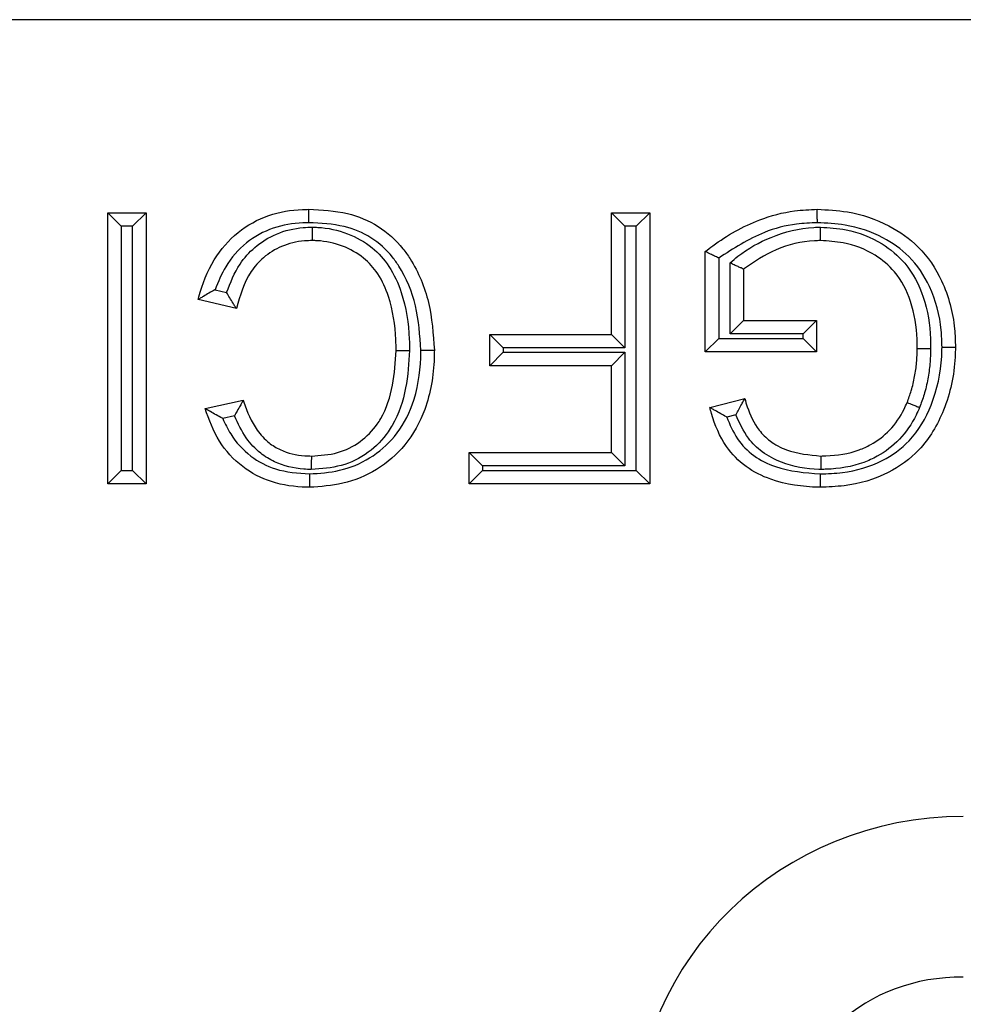
# Model space of a CAD drawing. Units: inches. Extents: x 0.3 to 8.1, y 0.3 to 10.7.
# Drawn here: x 2 to 2, y 5.8 to 5.8 of the extents above; entities that cross this region are included whole.
import ezdxf

# ---------------------------------------------------------------- set-up
doc = ezdxf.new("R2010")
doc.units = ezdxf.units.IN
doc.header["$MEASUREMENT"] = 0

msp = doc.modelspace()

# ---------------------------------------------------------------- linework, layer by layer
at = {"color": 7, "linetype": 'Continuous', "lineweight": 25}
for p, q in [((2.138821, 5.830537), (1.873911, 5.830537)), ((1.981501, 5.818529), (1.983878, 5.818529)), ((1.981501, 5.818529), (1.982334, 5.817696)), ((1.981501, 5.801677), (1.981501, 5.818529)), ((1.983878, 5.818529), (1.983044, 5.817696)), ((1.983878, 5.818529), (1.983878, 5.801677)), ((2.012829, 5.810967), (2.012829, 5.818529)), ((2.012829, 5.818529), (2.013663, 5.817696)), ((2.012829, 5.818529), (2.015206, 5.818529)), ((2.015206, 5.818529), (2.014373, 5.817696)), ((2.015206, 5.818529), (2.015206, 5.801677)), ((1.983044, 5.817696), (1.982334, 5.817696)), ((1.982334, 5.817696), (1.982334, 5.80251)), ((1.983044, 5.80251), (1.983044, 5.817696)), ((2.013663, 5.817696), (2.013663, 5.810134)), ((2.014373, 5.817696), (2.013663, 5.817696)), ((2.014373, 5.80251), (2.014373, 5.817696)), ((2.018663, 5.809887), (2.018663, 5.816122)), ((2.019496, 5.815711), (2.019496, 5.810721)), ((2.020206, 5.810998), (2.020206, 5.81541)), ((2.02104, 5.815025), (2.02104, 5.811832)), ((1.988169, 5.813746), (1.988891, 5.813577)), ((1.989495, 5.812581), (1.987119, 5.813135)), ((2.02104, 5.811832), (2.020206, 5.810998)), ((2.02104, 5.811832), (2.025577, 5.811832)), ((2.025577, 5.811832), (2.024744, 5.810998)), ((2.025577, 5.811832), (2.025577, 5.809887)), ((2.005267, 5.810967), (2.012829, 5.810967)), ((2.005267, 5.810967), (2.006101, 5.810134)), ((2.005267, 5.809023), (2.005267, 5.810967)), ((2.012829, 5.810967), (2.013663, 5.810134)), ((2.024744, 5.810998), (2.020206, 5.810998)), ((2.024744, 5.810721), (2.024744, 5.810998)), ((2.019496, 5.810721), (2.018663, 5.809887)), ((2.019496, 5.810721), (2.024744, 5.810721)), ((2.024744, 5.810721), (2.025577, 5.809887)), ((2.005267, 5.809023), (2.006101, 5.809856)), ((2.006101, 5.810134), (2.006101, 5.809856)), ((2.013663, 5.810134), (2.006101, 5.810134)), ((2.006101, 5.809856), (2.013663, 5.809856)), ((2.013663, 5.809856), (2.012829, 5.809023)), ((2.013663, 5.809856), (2.013663, 5.802788)), ((2.025577, 5.809887), (2.018663, 5.809887)), ((2.012829, 5.809023), (2.005267, 5.809023)), ((2.012829, 5.803622), (2.012829, 5.809023)), ((1.987551, 5.806359), (1.989927, 5.806869)), ((2.01894, 5.806427), (2.021114, 5.806974)), ((2.020568, 5.805977), (2.019993, 5.805832)), ((1.989384, 5.8059), (1.988645, 5.805742)), ((2.004804, 5.802788), (2.003971, 5.803622)), ((2.003971, 5.803622), (2.012829, 5.803622)), ((2.003971, 5.801677), (2.003971, 5.803622)), ((2.013663, 5.802788), (2.012829, 5.803622)), ((1.982334, 5.80251), (1.981501, 5.801677)), ((1.982334, 5.80251), (1.983044, 5.80251)), ((1.983044, 5.80251), (1.983878, 5.801677)), ((2.004804, 5.80251), (2.003971, 5.801677)), ((2.013663, 5.802788), (2.004804, 5.802788)), ((2.004804, 5.802788), (2.004804, 5.80251)), ((2.004804, 5.80251), (2.014373, 5.80251)), ((2.014373, 5.80251), (2.015206, 5.801677)), ((1.983878, 5.801677), (1.981501, 5.801677)), ((2.015206, 5.801677), (2.003971, 5.801677))]:
    msp.add_line(p, q, dxfattribs=at)
for major_axis, ratio, start_param, end_param in [((-0.020347, 0.00398), 0.964691, 4.912425, 6.469675), ((0.010879, -0.002128), 0.902109, 1.770832, 3.328083)]:
    msp.add_ellipse((2.03499, 5.760958), major_axis=major_axis, ratio=ratio, start_param=start_param, end_param=end_param, dxfattribs=at)
for points, knots in [([(1.987119, 5.813135), (1.987133, 5.813189), (1.987362, 5.814049), (1.987961, 5.815607), (1.989502, 5.817395), (1.991457, 5.81847), (1.993027, 5.818726), (1.993867, 5.818743), (1.993999, 5.818746)], [0, 0, 0, 0, 0.017396, 0.277664, 0.511968, 0.738126, 0.958776, 1, 1, 1, 1]), ([(1.994002, 5.817912), (1.994001, 5.817949), (1.994001, 5.81801), (1.994001, 5.818163), (1.994, 5.818363), (1.993999, 5.818574), (1.993999, 5.818718), (1.993999, 5.818736), (1.993999, 5.818746)], [0, 0, 0, 0, 0.084226, 0.141517, 0.356171, 0.570791, 0.785395, 1, 1, 1, 1]), ([(1.993999, 5.818746), (1.99481, 5.818706), (1.996313, 5.818633), (1.998379, 5.817785), (1.999614, 5.81666), (2.000731, 5.815086), (2.001603, 5.812962), (2.001741, 5.810979), (2.001811, 5.809978)], [0, 0, 0, 0, 0.182466, 0.338069, 0.494101, 0.552312, 0.774107, 1, 1, 1, 1]), ([(2.018663, 5.816122), (2.018817, 5.816241), (2.019851, 5.81704), (2.021664, 5.81806), (2.023937, 5.818677), (2.025156, 5.818726), (2.025627, 5.818746)], [0, 0, 0, 0, 0.076936, 0.517631, 0.81323, 1, 1, 1, 1]), ([(2.025631, 5.817912), (2.025631, 5.817947), (2.025631, 5.818009), (2.02563, 5.818161), (2.025629, 5.818363), (2.025628, 5.818574), (2.025628, 5.818718), (2.025628, 5.818736), (2.025627, 5.818746)], [0, 0, 0, 0, 0.080452, 0.141543, 0.356198, 0.570811, 0.785405, 1, 1, 1, 1]), ([(2.025627, 5.818746), (2.026254, 5.818716), (2.027791, 5.818642), (2.029994, 5.817892), (2.032086, 5.816434), (2.033574, 5.814195), (2.034168, 5.811966), (2.034208, 5.81056), (2.034219, 5.810184)], [0, 0, 0, 0, 0.137845, 0.337913, 0.502879, 0.690509, 0.917197, 1, 1, 1, 1]), ([(1.994002, 5.817912), (1.993879, 5.81791), (1.99313, 5.817895), (1.991744, 5.817673), (1.990037, 5.81673), (1.988815, 5.815332), (1.988368, 5.814235), (1.988169, 5.813746)], [0, 0, 0, 0, 0.04774, 0.292893, 0.538825, 0.79468, 1, 1, 1, 1]), ([(1.988891, 5.813577), (1.98913, 5.814189), (1.989536, 5.815232), (1.990651, 5.816471), (1.991994, 5.817305), (1.993274, 5.81761), (1.994034, 5.81763), (1.994223, 5.817635)], [0, 0, 0, 0, 0.271159, 0.462538, 0.683434, 0.920906, 1, 1, 1, 1]), ([(2.000977, 5.80998), (2.000912, 5.81091), (2.000785, 5.812734), (1.999994, 5.814683), (1.998999, 5.816087), (1.997924, 5.817069), (1.996091, 5.817815), (1.994745, 5.817877), (1.994002, 5.817912)], [0, 0, 0, 0, 0.232986, 0.4568142, 0.514226, 0.6642924, 0.8144821, 1, 1, 1, 1]), ([(1.994222, 5.816801), (1.994222, 5.81681), (1.994222, 5.816829), (1.994222, 5.816972), (1.994222, 5.817184), (1.994223, 5.817388), (1.994223, 5.81754), (1.994223, 5.817602), (1.994223, 5.817635)], [0, 0, 0, 0, 0.2145757, 0.4291506, 0.6437513, 0.8584066, 0.9252684, 1, 1, 1, 1]), ([(1.994223, 5.817635), (1.994335, 5.817632), (1.995077, 5.817615), (1.9964, 5.817331), (1.997941, 5.816469), (1.9991, 5.81518), (1.999964, 5.81324), (2.000242, 5.811422), (2.000263, 5.810204), (2.000267, 5.809967)], [0, 0, 0, 0, 0.030504, 0.202435, 0.362659, 0.504829, 0.667584, 0.935297, 1, 1, 1, 1]), ([(2.025631, 5.817912), (2.025199, 5.817894), (2.024079, 5.817848), (2.021911, 5.817282), (2.020414, 5.816308), (2.019496, 5.815711)], [0, 0, 0, 0, 0.196044, 0.507327, 1, 1, 1, 1]), ([(2.020206, 5.81541), (2.020367, 5.81555), (2.021123, 5.816213), (2.022823, 5.817149), (2.024642, 5.81761), (2.02569, 5.817632), (2.025828, 5.817635)], [0, 0, 0, 0, 0.103909, 0.489389, 0.932761, 1, 1, 1, 1]), ([(2.033386, 5.810184), (2.033376, 5.810532), (2.033339, 5.811817), (2.032806, 5.813833), (2.031479, 5.815842), (2.029605, 5.817141), (2.027613, 5.817818), (2.026208, 5.817885), (2.025631, 5.817912)], [0, 0, 0, 0, 0.084684, 0.313028, 0.497067, 0.658426, 0.859754, 1, 1, 1, 1]), ([(2.025827, 5.816801), (2.025827, 5.81681), (2.025827, 5.816829), (2.025827, 5.816972), (2.025827, 5.817184), (2.025828, 5.81739), (2.025828, 5.817543), (2.025828, 5.817604), (2.025828, 5.817635)], [0, 0, 0, 0, 0.214553, 0.429104, 0.64369, 0.858347, 0.930306, 1, 1, 1, 1]), ([(2.025828, 5.817635), (2.02636, 5.817602), (2.027693, 5.81752), (2.029563, 5.816797), (2.031286, 5.81534), (2.032376, 5.813252), (2.032663, 5.81137), (2.032674, 5.810292), (2.032676, 5.810089)], [0, 0, 0, 0, 0.138896, 0.34783, 0.509692, 0.718523, 0.946884, 1, 1, 1, 1]), ([(1.994222, 5.816801), (1.994056, 5.816797), (1.993407, 5.81678), (1.992321, 5.816524), (1.991189, 5.815822), (1.990069, 5.814568), (1.989728, 5.813386), (1.989495, 5.812581)], [0, 0, 0, 0, 0.071739, 0.282244, 0.474855, 0.642344, 1, 1, 1, 1]), ([(1.999434, 5.809968), (1.99943, 5.810193), (1.99941, 5.811323), (1.999161, 5.812978), (1.998401, 5.814705), (1.997409, 5.815811), (1.996094, 5.81654), (1.99496, 5.816784), (1.994321, 5.816799), (1.994222, 5.816801)], [0, 0, 0, 0, 0.069734, 0.349841, 0.511427, 0.647107, 0.802042, 0.969301, 1, 1, 1, 1]), ([(2.025827, 5.816801), (2.025702, 5.816798), (2.024764, 5.816778), (2.023028, 5.816377), (2.021696, 5.815471), (2.02104, 5.815025)], [0, 0, 0, 0, 0.072424, 0.543236, 1, 1, 1, 1]), ([(2.031843, 5.810096), (2.031841, 5.810285), (2.03183, 5.811271), (2.031579, 5.812958), (2.030626, 5.814803), (2.029124, 5.816071), (2.027484, 5.8167), (2.0263, 5.816772), (2.025827, 5.816801)], [0, 0, 0, 0, 0.055528, 0.290642, 0.496045, 0.651332, 0.860506, 1, 1, 1, 1]), ([(2.019496, 5.815711), (2.019489, 5.815714), (2.0194, 5.815759), (2.019223, 5.815847), (2.018991, 5.815961), (2.018809, 5.816051), (2.018687, 5.816111), (2.018671, 5.816119), (2.018663, 5.816122)], [0, 0, 0, 0, 0.0169687, 0.2164132, 0.4304531, 0.6254182, 0.8125629, 1, 1, 1, 1]), ([(2.02104, 5.815025), (2.021032, 5.815029), (2.021015, 5.815036), (2.020891, 5.815094), (2.020706, 5.815179), (2.020475, 5.815286), (2.0203, 5.815367), (2.020214, 5.815406), (2.020206, 5.81541)], [0, 0, 0, 0, 0.190362, 0.380458, 0.577751, 0.792329, 0.982503, 1, 1, 1, 1]), ([(1.988169, 5.813746), (1.988162, 5.813742), (1.988036, 5.813673), (1.987783, 5.81353), (1.987469, 5.813345), (1.987257, 5.813218), (1.98714, 5.813148), (1.987126, 5.813139), (1.987119, 5.813135)], [0, 0, 0, 0, 0.012963, 0.266912, 0.537161, 0.729155, 0.864245, 1, 1, 1, 1]), ([(1.989495, 5.812581), (1.989491, 5.812588), (1.989482, 5.812602), (1.989409, 5.812718), (1.989278, 5.812928), (1.989096, 5.813226), (1.988958, 5.813461), (1.988895, 5.813571), (1.988891, 5.813577)], [0, 0, 0, 0, 0.140949, 0.281225, 0.480426, 0.757392, 0.986677, 1, 1, 1, 1]), ([(1.994046, 5.802294), (1.994673, 5.802336), (1.995978, 5.802423), (1.997846, 5.803197), (1.999476, 5.804594), (2.000649, 5.806772), (2.000956, 5.808681), (2.000975, 5.809827), (2.000977, 5.80998)], [0, 0, 0, 0, 0.161218, 0.335555, 0.510688, 0.704426, 0.96044, 1, 1, 1, 1]), ([(2.001811, 5.809978), (2.001808, 5.809817), (2.001788, 5.808574), (2.001445, 5.806477), (2.000132, 5.804054), (1.998295, 5.802479), (1.996196, 5.801606), (1.994742, 5.801508), (1.994046, 5.801461)], [0, 0, 0, 0, 0.037526, 0.288296, 0.483604, 0.663662, 0.839084, 1, 1, 1, 1]), ([(2.000267, 5.809967), (2.000219, 5.809187), (2.00012, 5.807584), (1.999556, 5.805872), (1.998712, 5.804541), (1.997739, 5.803541), (1.996043, 5.802697), (1.994789, 5.802614), (1.994158, 5.802572)], [0, 0, 0, 0, 0.21689, 0.445339, 0.488369, 0.653889, 0.825802, 1, 1, 1, 1]), ([(1.994161, 5.803405), (1.994712, 5.803441), (1.995788, 5.803509), (1.997239, 5.804227), (1.998064, 5.805075), (1.998799, 5.806236), (1.999298, 5.807789), (1.999389, 5.809245), (1.999434, 5.809968)], [0, 0, 0, 0, 0.172981, 0.337727, 0.497587, 0.539468, 0.771384, 1, 1, 1, 1]), ([(1.999434, 5.809968), (1.999443, 5.809968), (1.999462, 5.809968), (1.999605, 5.809968), (1.999817, 5.809968), (2.000018, 5.809968), (2.00017, 5.809967), (2.000232, 5.809967), (2.000267, 5.809967)], [0, 0, 0, 0, 0.214598, 0.429195, 0.643811, 0.858465, 0.918425, 1, 1, 1, 1]), ([(2.000977, 5.80998), (2.001017, 5.80998), (2.001078, 5.80998), (2.00123, 5.80998), (2.001428, 5.809979), (2.001639, 5.809979), (2.001783, 5.809978), (2.001801, 5.809978), (2.001811, 5.809978)], [0, 0, 0, 0, 0.090908, 0.141479, 0.356134, 0.570764, 0.785382, 1, 1, 1, 1]), ([(2.034219, 5.810184), (2.034215, 5.809973), (2.034191, 5.80864), (2.03369, 5.806348), (2.032206, 5.803795), (2.029962, 5.802173), (2.027764, 5.801534), (2.026312, 5.80148), (2.025813, 5.801461)], [0, 0, 0, 0, 0.046465, 0.293462, 0.507167, 0.68057, 0.890122, 1, 1, 1, 1]), ([(2.025815, 5.802294), (2.026276, 5.802311), (2.027599, 5.80236), (2.029576, 5.802929), (2.031582, 5.804376), (2.032905, 5.806677), (2.03336, 5.80876), (2.033382, 5.809988), (2.033386, 5.810184)], [0, 0, 0, 0, 0.112041, 0.32206, 0.48989, 0.70125, 0.952129, 1, 1, 1, 1]), ([(2.031215, 5.806734), (2.031305, 5.806977), (2.031501, 5.807504), (2.031694, 5.808336), (2.03182, 5.809216), (2.031835, 5.809801), (2.031843, 5.810096)], [0, 0, 0, 0, 0.225762, 0.490038, 0.742853, 1, 1, 1, 1]), ([(2.031843, 5.810096), (2.031852, 5.810096), (2.03187, 5.810096), (2.032014, 5.810095), (2.032225, 5.810093), (2.032423, 5.810091), (2.032575, 5.81009), (2.032637, 5.810089), (2.032676, 5.810089)], [0, 0, 0, 0, 0.214616, 0.429232, 0.64386, 0.858514, 0.91029, 1, 1, 1, 1]), ([(2.032676, 5.810089), (2.032668, 5.809773), (2.032651, 5.809139), (2.032514, 5.808179), (2.032301, 5.807267), (2.032086, 5.806687), (2.031988, 5.806423)], [0, 0, 0, 0, 0.252464, 0.506394, 0.774282, 1, 1, 1, 1]), ([(2.033386, 5.810184), (2.033423, 5.810184), (2.033485, 5.810184), (2.033637, 5.810184), (2.033837, 5.810184), (2.034048, 5.810184), (2.034192, 5.810184), (2.03421, 5.810184), (2.034219, 5.810184)], [0, 0, 0, 0, 0.086342, 0.141504, 0.356158, 0.570782, 0.785391, 1, 1, 1, 1]), ([(1.989927, 5.806869), (1.989923, 5.806862), (1.989915, 5.806847), (1.989846, 5.806729), (1.989725, 5.806519), (1.989562, 5.806231), (1.989442, 5.806009), (1.989387, 5.805906), (1.989384, 5.8059)], [0, 0, 0, 0, 0.1495372, 0.2984637, 0.5024773, 0.7727777, 0.9862034, 1, 1, 1, 1]), ([(1.989927, 5.806869), (1.989939, 5.806833), (1.990146, 5.806183), (1.990562, 5.805208), (1.991433, 5.804251), (1.992425, 5.803643), (1.993361, 5.803423), (1.994022, 5.803408), (1.994161, 5.803405)], [0, 0, 0, 0, 0.019403, 0.345261, 0.526761, 0.664837, 0.929803, 1, 1, 1, 1]), ([(2.020568, 5.805977), (2.020572, 5.805983), (2.020628, 5.806091), (2.020752, 5.806322), (2.020916, 5.806619), (2.021035, 5.806832), (2.021102, 5.806952), (2.02111, 5.806966), (2.021114, 5.806974)], [0, 0, 0, 0, 0.013551, 0.23578, 0.50788, 0.709204, 0.854286, 1, 1, 1, 1]), ([(2.021114, 5.806974), (2.021166, 5.806806), (2.02138, 5.806121), (2.021813, 5.805147), (2.022715, 5.804264), (2.024001, 5.803577), (2.025121, 5.803473), (2.025857, 5.803405)], [0, 0, 0, 0, 0.081761, 0.334101, 0.483557, 0.660908, 1, 1, 1, 1]), ([(2.025857, 5.803405), (2.025959, 5.803408), (2.02676, 5.803426), (2.02784, 5.803584), (2.029167, 5.804196), (2.030208, 5.804982), (2.03088, 5.805971), (2.031153, 5.806594), (2.031215, 5.806734)], [0, 0, 0, 0, 0.045527, 0.358298, 0.476103, 0.696035, 0.931591, 1, 1, 1, 1]), ([(2.031215, 5.806734), (2.031223, 5.806731), (2.03124, 5.806724), (2.031373, 5.80667), (2.03157, 5.806591), (2.031761, 5.806514), (2.031903, 5.806457), (2.03196, 5.806434), (2.031988, 5.806423)], [0, 0, 0, 0, 0.214542, 0.429083, 0.643662, 0.858321, 0.932076, 1, 1, 1, 1]), ([(1.988645, 5.805742), (1.988639, 5.805745), (1.988501, 5.805817), (1.988234, 5.805962), (1.987905, 5.806152), (1.987689, 5.806278), (1.987572, 5.806347), (1.987558, 5.806355), (1.987551, 5.806359)], [0, 0, 0, 0, 0.012748, 0.280705, 0.551608, 0.739444, 0.869376, 1, 1, 1, 1]), ([(1.994046, 5.801461), (1.99399, 5.801462), (1.99319, 5.801475), (1.991707, 5.80167), (1.989787, 5.802677), (1.988301, 5.804279), (1.987803, 5.80566), (1.987551, 5.806359)], [0, 0, 0, 0, 0.018982, 0.273669, 0.502101, 0.747634, 1, 1, 1, 1]), ([(2.025813, 5.801461), (2.025781, 5.801462), (2.024741, 5.801484), (2.023108, 5.801707), (2.021139, 5.802675), (2.019775, 5.804069), (2.019212, 5.805454), (2.018975, 5.806301), (2.01894, 5.806427)], [0, 0, 0, 0, 0.010562, 0.337981, 0.524152, 0.714188, 0.95744, 1, 1, 1, 1]), ([(2.019993, 5.805832), (2.019987, 5.805836), (2.019861, 5.805903), (2.019609, 5.806042), (2.019293, 5.806222), (2.019079, 5.806346), (2.018962, 5.806414), (2.018947, 5.806423), (2.01894, 5.806427)], [0, 0, 0, 0, 0.012996, 0.264359, 0.535188, 0.727906, 0.863621, 1, 1, 1, 1]), ([(2.025857, 5.802572), (2.025816, 5.802573), (2.024981, 5.802591), (2.023679, 5.802809), (2.022209, 5.80359), (2.021179, 5.804587), (2.020792, 5.805468), (2.020568, 5.805977)], [0, 0, 0, 0, 0.018667, 0.372499, 0.574671, 0.75417, 1, 1, 1, 1]), ([(2.031988, 5.806423), (2.031918, 5.806263), (2.031604, 5.805547), (2.030821, 5.804399), (2.029613, 5.803483), (2.028088, 5.80278), (2.026869, 5.802595), (2.025969, 5.802574), (2.025857, 5.802572)], [0, 0, 0, 0, 0.06808, 0.304449, 0.530921, 0.648981, 0.956628, 1, 1, 1, 1]), ([(1.988645, 5.805742), (1.9888, 5.805414), (1.989221, 5.804524), (1.990304, 5.803354), (1.992027, 5.802434), (1.993326, 5.802344), (1.994046, 5.802294)], [0, 0, 0, 0, 0.159482, 0.432762, 0.685779, 1, 1, 1, 1]), ([(1.994158, 5.802572), (1.994002, 5.802575), (1.99322, 5.802593), (1.9921, 5.802861), (1.990901, 5.8036), (1.990005, 5.80456), (1.989602, 5.805429), (1.989384, 5.8059)], [0, 0, 0, 0, 0.0753607, 0.3775308, 0.5399961, 0.7506237, 1, 1, 1, 1]), ([(2.019993, 5.805832), (2.020188, 5.805362), (2.020572, 5.804439), (2.021651, 5.803356), (2.023408, 5.802483), (2.024863, 5.802369), (2.025815, 5.802294)], [0, 0, 0, 0, 0.207571, 0.407168, 0.612357, 1, 1, 1, 1]), ([(1.994161, 5.803405), (1.994161, 5.803396), (1.994161, 5.803378), (1.99416, 5.803234), (1.994159, 5.803023), (1.994159, 5.802823), (1.994158, 5.80267), (1.994158, 5.802609), (1.994158, 5.802572)], [0, 0, 0, 0, 0.214605, 0.42921, 0.643831, 0.858485, 0.915422, 1, 1, 1, 1]), ([(2.025857, 5.803405), (2.025857, 5.803396), (2.025857, 5.803378), (2.025857, 5.803234), (2.025857, 5.803023), (2.025857, 5.802818), (2.025857, 5.802665), (2.025857, 5.802603), (2.025857, 5.802572)], [0, 0, 0, 0, 0.214565, 0.429129, 0.643723, 0.85838, 0.927748, 1, 1, 1, 1]), ([(1.994046, 5.802294), (1.994046, 5.802258), (1.994046, 5.802196), (1.994046, 5.802044), (1.994046, 5.801844), (1.994046, 5.801632), (1.994046, 5.801489), (1.994046, 5.80147), (1.994046, 5.801461)], [0, 0, 0, 0, 0.083709, 0.141521, 0.356175, 0.570794, 0.785397, 1, 1, 1, 1]), ([(2.025815, 5.802294), (2.025815, 5.802259), (2.025815, 5.802198), (2.025815, 5.802045), (2.025814, 5.801844), (2.025814, 5.801632), (2.025813, 5.801489), (2.025813, 5.80147), (2.025813, 5.801461)], [0, 0, 0, 0, 0.081009, 0.141539, 0.356193, 0.570808, 0.785404, 1, 1, 1, 1])]:
    msp.add_open_spline(points, degree=3, knots=knots, dxfattribs=at)

doc.saveas('drawing.dxf')
